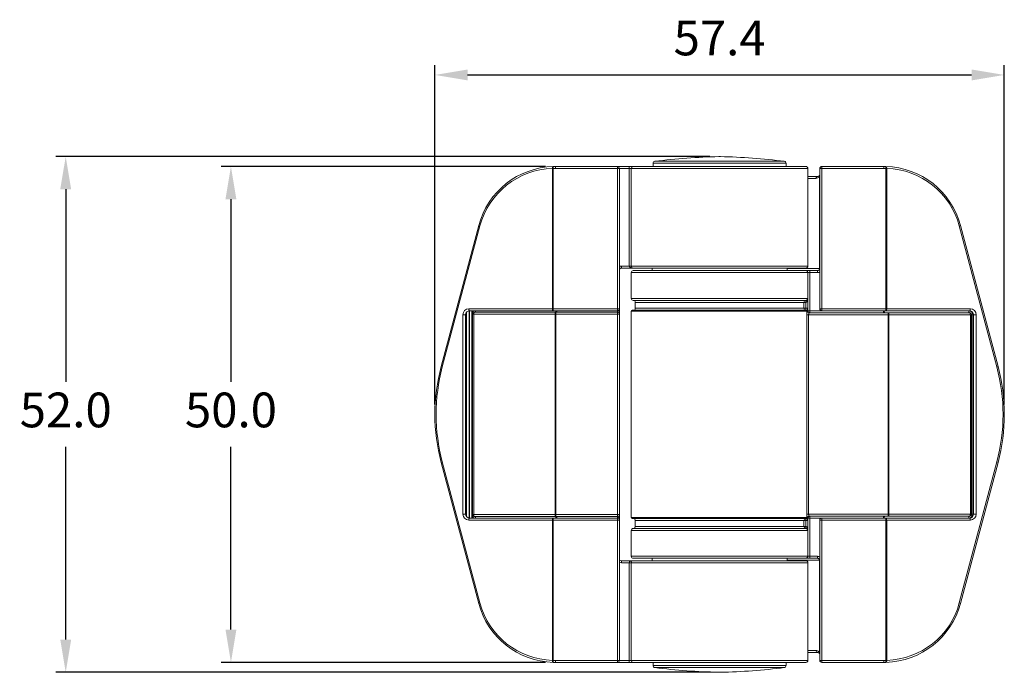
# Model space of a CAD drawing. Units: millimetres. Extents: x 215 to 450, y 259 to 470.
# Drawn here: x 215 to 315, y 404 to 470 of the extents above; entities that cross this region are included whole.
import ezdxf

# ---------------------------------------------------------------- set-up
doc = ezdxf.new("R2010")
doc.units = ezdxf.units.MM
doc.header["$PDSIZE"] = -1
doc.dimstyles.new('ISO-25', dxfattribs={"dimtxt": 2.5, "dimasz": 2.5, "dimexe": 1.25, "dimexo": 0.625, "dimtad": 1, "dimtxsty": 'Standard', "dimcen": 2.5, "dimadec": 0, "dimazin": 0, "dimtfac": 1, "dimtmove": 0, "dimatfit": 3, "dimfxl": 0, "dimarcsym": 0})

# ---------------------------------------------------------------- blocks, each defined once
blk = doc.blocks.new('*D8')
at = {"color": 0, "lineweight": -2}
for p, q in [((257.232, 430.959), (257.232, 465.19)), ((314.632, 430.959), (314.632, 465.19)), ((260.534, 464.19), (311.33, 464.19))]:
    blk.add_line(p, q, dxfattribs=at)
at = {"color": 0}
for points in [[(260.534, 464.74), (260.534, 463.64), (257.232, 464.19)], [(311.33, 464.74), (311.33, 463.64), (314.632, 464.19)]]:
    blk.add_solid(points, dxfattribs=at)
at = {"layer": 'Defpoints', "color": 0}
for p in [(314.632, 464.19), (257.232, 429.959), (314.632, 429.959)]:
    blk.add_point(p, dxfattribs=at)
at = {"color": 0, "insert": (285.932, 467.464), "char_height": 3.5, "attachment_point": 5}
blk.add_mtext('57.4', dxfattribs=at)
blk = doc.blocks.new('*D9')
at = {"color": 0, "lineweight": -2}
for p, q in [((284.932, 455.959), (219.016, 455.959)), ((220.016, 452.657), (220.016, 433.233)), ((220.016, 407.261), (220.016, 426.685)), ((285.023, 403.959), (219.016, 403.959))]:
    blk.add_line(p, q, dxfattribs=at)
at = {"color": 0}
for points in [[(219.465, 452.657), (220.566, 452.657), (220.016, 455.959)], [(219.465, 407.261), (220.566, 407.261), (220.016, 403.959)]]:
    blk.add_solid(points, dxfattribs=at)
at = {"layer": 'Defpoints', "color": 0}
for p in [(285.932, 455.959), (220.016, 403.959), (286.023, 403.959)]:
    blk.add_point(p, dxfattribs=at)
at = {"color": 0, "insert": (220.016, 429.959), "char_height": 3.5, "attachment_point": 5}
blk.add_mtext('52.0', dxfattribs=at)
blk = doc.blocks.new('*D10')
at = {"color": 0, "lineweight": -2}
for p, q in [((268.381, 454.959), (235.672, 454.959)), ((236.672, 451.657), (236.672, 433.233)), ((236.672, 408.261), (236.672, 426.685)), ((268.381, 404.959), (235.672, 404.959))]:
    blk.add_line(p, q, dxfattribs=at)
at = {"color": 0}
for points in [[(236.122, 451.657), (237.222, 451.657), (236.672, 454.959)], [(236.122, 408.261), (237.222, 408.261), (236.672, 404.959)]]:
    blk.add_solid(points, dxfattribs=at)
at = {"layer": 'Defpoints', "color": 0}
for p in [(269.381, 454.959), (236.672, 404.959), (269.381, 404.959)]:
    blk.add_point(p, dxfattribs=at)
at = {"color": 0, "insert": (236.672, 429.959), "char_height": 3.5, "attachment_point": 5}
blk.add_mtext('50.0', dxfattribs=at)

msp = doc.modelspace()

# ---------------------------------------------------------------- linework, layer by layer
at = {"color": 8, "linetype": 'Continuous', "lineweight": 15}
for p, q in [((286.023, 455.959), (285.84, 455.959)), ((276.832, 454.759), (275.832, 454.759)), ((294.832, 454.759), (277.032, 454.759)), ((292.632, 455.283), (279.232, 455.283)), ((279.407, 455.481), (292.456, 455.481)), ((295.64, 453.759), (294.832, 453.759)), ((296.032, 454.027), (296.011, 454.027)), ((277.032, 444.909), (294.832, 444.909)), ((294.832, 444.259), (277.032, 444.259)), ((292.732, 444.659), (296.011, 444.659)), ((296.011, 444.659), (296.032, 444.659)), ((277.032, 441.659), (294.832, 441.659)), ((294.429, 441.259), (277.432, 441.259)), ((260.411, 419.67), (260.411, 440.248)), ((260.672, 440.404), (260.672, 419.513)), ((260.71, 419.509), (260.71, 440.408)), ((260.971, 440.409), (260.971, 440.059)), ((260.971, 440.059), (261.026, 440.059)), ((261.15, 440.059), (261.026, 440.059)), ((269.519, 440.409), (269.519, 440.259)), ((275.632, 440.409), (275.632, 440.259)), ((294.741, 440.359), (277.032, 440.359)), ((277.432, 440.659), (294.429, 440.659)), ((295.032, 440.409), (296.232, 440.409)), ((260.971, 419.859), (261.026, 419.859)), ((260.971, 419.859), (260.971, 419.509)), ((261.15, 419.859), (261.026, 419.859)), ((269.519, 419.509), (269.519, 419.659)), ((275.632, 419.509), (275.632, 419.659)), ((277.032, 419.559), (294.741, 419.559)), ((294.429, 419.259), (277.432, 419.259)), ((296.232, 419.509), (295.032, 419.509)), ((294.832, 418.259), (277.032, 418.259)), ((277.432, 418.659), (294.429, 418.659)), ((277.032, 415.659), (294.832, 415.659)), ((294.832, 415.009), (277.032, 415.009)), ((296.011, 415.259), (292.732, 415.259)), ((296.011, 415.259), (296.032, 415.259)), ((294.832, 406.159), (295.64, 406.159)), ((275.832, 405.159), (276.832, 405.159)), ((277.032, 405.159), (294.832, 405.159)), ((296.011, 405.89), (296.032, 405.89)), ((279.232, 404.635), (289.706, 404.635)), ((289.607, 404.437), (279.407, 404.437)), ((292.456, 404.437), (289.607, 404.437)), ((289.706, 404.635), (292.632, 404.635)), ((285.84, 403.959), (285.983, 403.959)), ((285.983, 403.959), (286.023, 403.959))]:
    msp.add_line(p, q, dxfattribs=at)
at = {"color": 7, "linetype": 'Continuous', "lineweight": 15}
for p, q in [((285.844, 455.959), (286.019, 455.959)), ((269.087, 440.609), (269.087, 454.756)), ((269.163, 454.756), (269.087, 454.756)), ((269.163, 454.756), (269.163, 440.609)), ((269.381, 454.959), (275.632, 454.959)), ((269.381, 454.959), (269.381, 454.759)), ((275.632, 454.759), (269.381, 454.759)), ((275.632, 454.959), (275.632, 454.759)), ((275.632, 454.959), (276.832, 454.959)), ((275.632, 440.609), (275.632, 454.759)), ((275.832, 454.759), (275.632, 454.759)), ((275.832, 454.759), (275.832, 440.609)), ((276.832, 454.959), (276.832, 454.759)), ((277.232, 454.959), (276.832, 454.959)), ((276.832, 444.909), (276.832, 454.759)), ((276.832, 454.759), (277.032, 454.759)), ((277.032, 454.759), (277.032, 444.909)), ((277.232, 454.959), (294.632, 454.959)), ((279.232, 455.283), (279.232, 454.959)), ((292.632, 454.959), (292.632, 455.283)), ((294.832, 444.909), (294.832, 454.759)), ((296.032, 440.609), (296.032, 454.759)), ((296.232, 454.759), (296.032, 454.759)), ((296.232, 454.759), (296.232, 454.959)), ((296.232, 454.959), (302.482, 454.959)), ((296.232, 454.759), (296.232, 440.609)), ((302.482, 454.759), (296.232, 454.759)), ((302.482, 454.759), (302.482, 454.959)), ((302.7, 440.609), (302.7, 454.756)), ((302.776, 454.756), (302.7, 454.756)), ((302.776, 454.756), (302.776, 440.609)), ((294.832, 453.959), (295.832, 453.959)), ((296.011, 444.659), (296.011, 454.027)), ((257.864, 434.795), (261.65, 449.017)), ((261.767, 448.965), (257.981, 434.743)), ((313.882, 434.743), (310.096, 448.965)), ((310.213, 449.017), (313.999, 434.795)), ((276.032, 444.709), (276.032, 444.909)), ((276.032, 444.909), (276.832, 444.909)), ((277.232, 444.709), (276.032, 444.709)), ((276.832, 444.909), (277.032, 444.909)), ((294.632, 444.709), (277.232, 444.709)), ((279.132, 444.709), (279.132, 444.459)), ((292.732, 444.459), (292.732, 444.709)), ((277.032, 444.259), (277.032, 441.659)), ((277.232, 444.459), (294.632, 444.459)), ((295.032, 444.459), (294.632, 444.459)), ((294.832, 441.659), (294.832, 444.259)), ((294.832, 444.259), (294.832, 440.659)), ((295.032, 444.259), (294.832, 444.259)), ((295.032, 444.459), (295.032, 444.259)), ((295.032, 444.459), (295.806, 444.459)), ((295.032, 444.259), (295.032, 440.409)), ((295.806, 444.259), (295.032, 444.259)), ((295.806, 444.459), (295.806, 444.259)), ((294.629, 441.459), (277.232, 441.459)), ((277.432, 441.259), (277.432, 440.659)), ((294.429, 440.659), (294.429, 441.259)), ((294.429, 441.259), (294.629, 441.259)), ((294.629, 441.459), (294.63, 441.459)), ((294.629, 441.459), (294.629, 441.259)), ((294.632, 441.259), (294.629, 441.259)), ((294.629, 441.259), (294.629, 440.659)), ((294.632, 440.659), (294.632, 441.259)), ((260.055, 419.909), (260.055, 440.009)), ((260.055, 440.009), (260.332, 440.009)), ((260.332, 440.009), (260.332, 419.909)), ((260.655, 440.609), (269.087, 440.609)), ((269.163, 440.409), (260.732, 440.409)), ((260.971, 440.059), (260.971, 419.859)), ((261.026, 440.059), (261.026, 419.859)), ((269.344, 440.059), (261.15, 440.059)), ((261.15, 440.059), (261.15, 419.859)), ((261.226, 440.259), (269.42, 440.259)), ((269.163, 440.609), (269.087, 440.609)), ((269.163, 440.609), (275.632, 440.609)), ((269.163, 440.609), (269.163, 440.409)), ((275.632, 440.409), (269.163, 440.409)), ((269.344, 419.859), (269.344, 440.059)), ((269.344, 440.059), (269.42, 440.059)), ((269.42, 440.259), (275.632, 440.259)), ((269.42, 440.259), (269.42, 440.059)), ((269.42, 440.059), (269.42, 419.859)), ((275.632, 440.059), (269.42, 440.059)), ((275.632, 440.609), (275.632, 440.409)), ((275.832, 440.609), (275.632, 440.609)), ((275.632, 440.059), (275.632, 440.259)), ((275.632, 419.859), (275.632, 440.059)), ((275.632, 440.059), (275.832, 440.059)), ((275.832, 440.609), (275.832, 440.059)), ((275.832, 440.059), (275.832, 419.859)), ((277.032, 440.359), (277.032, 419.559)), ((277.132, 440.459), (294.642, 440.459)), ((294.429, 440.659), (294.629, 440.659)), ((294.629, 440.459), (294.629, 440.659)), ((294.629, 440.659), (294.632, 440.659)), ((294.632, 440.459), (294.632, 440.659)), ((294.632, 440.659), (294.832, 440.659)), ((294.71, 419.909), (294.71, 440.009)), ((294.907, 440.009), (294.71, 440.009)), ((294.716, 440.459), (294.734, 440.459)), ((294.769, 440.375), (294.741, 440.359)), ((294.755, 440.492), (294.758, 440.497)), ((294.832, 440.375), (294.769, 440.375)), ((294.832, 440.416), (294.832, 440.409)), ((294.832, 440.409), (294.832, 440.416)), ((295.032, 440.409), (294.832, 440.409)), ((294.907, 440.009), (294.907, 419.909)), ((302.918, 440.009), (294.907, 440.009)), ((294.965, 440.209), (302.918, 440.209)), ((295.032, 440.209), (295.032, 440.409)), ((296.232, 440.609), (296.032, 440.609)), ((296.232, 440.609), (302.7, 440.609)), ((296.232, 440.409), (296.232, 440.609)), ((302.7, 440.409), (296.232, 440.409)), ((302.443, 440.409), (302.443, 440.209)), ((302.776, 440.609), (302.7, 440.609)), ((302.7, 440.409), (302.7, 440.609)), ((311.132, 440.409), (302.7, 440.409)), ((302.776, 440.609), (311.208, 440.609)), ((302.918, 440.009), (302.918, 440.209)), ((302.918, 440.209), (311.132, 440.209)), ((302.918, 419.909), (302.918, 440.009)), ((302.994, 440.009), (302.918, 440.009)), ((302.994, 440.009), (302.994, 419.909)), ((311.208, 440.009), (302.994, 440.009)), ((311.208, 419.909), (311.208, 440.009)), ((311.332, 440.009), (311.208, 440.009)), ((311.332, 440.009), (311.332, 419.909)), ((311.455, 440.009), (311.332, 440.009)), ((311.455, 440.009), (311.455, 419.909)), ((311.808, 440.009), (311.532, 440.009)), ((311.532, 419.909), (311.532, 440.009)), ((311.808, 440.009), (311.808, 419.909)), ((261.65, 410.901), (257.864, 425.123)), ((257.981, 425.174), (261.767, 410.952)), ((310.096, 410.952), (313.882, 425.174)), ((313.999, 425.123), (310.213, 410.901)), ((260.055, 419.909), (260.332, 419.909)), ((261.15, 419.859), (269.344, 419.859)), ((269.344, 419.859), (269.42, 419.859)), ((269.42, 419.859), (275.632, 419.859)), ((269.42, 419.659), (269.42, 419.859)), ((275.632, 419.859), (275.832, 419.859)), ((275.632, 419.859), (275.632, 419.659)), ((275.832, 419.859), (275.832, 419.309)), ((294.907, 419.909), (294.71, 419.909)), ((294.907, 419.909), (302.918, 419.909)), ((302.918, 419.709), (302.918, 419.909)), ((302.994, 419.909), (302.918, 419.909)), ((302.994, 419.909), (311.208, 419.909)), ((311.332, 419.909), (311.208, 419.909)), ((311.455, 419.909), (311.332, 419.909)), ((311.808, 419.909), (311.532, 419.909)), ((269.087, 419.309), (260.655, 419.309)), ((260.732, 419.509), (269.163, 419.509)), ((269.42, 419.659), (261.226, 419.659)), ((269.087, 405.162), (269.087, 419.309)), ((269.087, 419.309), (269.163, 419.309)), ((269.163, 419.509), (269.163, 419.309)), ((269.163, 419.509), (275.632, 419.509)), ((269.163, 419.309), (269.163, 405.162)), ((275.632, 419.309), (269.163, 419.309)), ((275.632, 419.659), (269.42, 419.659)), ((275.632, 419.509), (275.632, 419.309)), ((275.632, 405.159), (275.632, 419.309)), ((275.632, 419.309), (275.832, 419.309)), ((275.832, 419.309), (275.832, 405.159)), ((294.642, 419.459), (277.132, 419.459)), ((277.432, 419.259), (277.432, 418.659)), ((294.429, 418.659), (294.429, 419.259)), ((294.429, 419.259), (294.629, 419.259)), ((294.629, 419.459), (294.629, 419.259)), ((294.632, 419.259), (294.629, 419.259)), ((294.629, 419.259), (294.629, 418.659)), ((294.632, 419.459), (294.632, 419.259)), ((294.832, 419.259), (294.632, 419.259)), ((294.632, 418.659), (294.632, 419.259)), ((294.734, 419.459), (294.716, 419.459)), ((294.741, 419.559), (294.769, 419.542)), ((294.758, 419.421), (294.755, 419.425)), ((294.769, 419.542), (294.832, 419.542)), ((294.832, 419.509), (294.832, 419.501)), ((294.832, 419.501), (294.832, 419.509)), ((295.032, 419.509), (294.832, 419.509)), ((294.832, 419.259), (294.832, 415.659)), ((302.918, 419.709), (294.965, 419.709)), ((295.032, 419.509), (295.032, 419.709)), ((295.032, 419.509), (295.032, 415.659)), ((296.032, 405.159), (296.032, 419.309)), ((296.032, 419.309), (296.232, 419.309)), ((296.232, 419.309), (296.232, 419.509)), ((296.232, 419.509), (302.7, 419.509)), ((296.232, 419.309), (296.232, 405.159)), ((302.7, 419.309), (296.232, 419.309)), ((302.443, 419.509), (302.443, 419.709)), ((302.7, 419.309), (302.7, 419.509)), ((302.7, 419.509), (311.132, 419.509)), ((302.7, 405.162), (302.7, 419.309)), ((302.7, 419.309), (302.776, 419.309)), ((302.776, 419.309), (302.776, 405.162)), ((311.208, 419.309), (302.776, 419.309)), ((311.132, 419.709), (302.918, 419.709)), ((277.032, 418.259), (277.032, 415.659)), ((277.232, 418.459), (294.629, 418.459)), ((294.429, 418.659), (294.629, 418.659)), ((294.629, 418.659), (294.632, 418.659)), ((294.629, 418.459), (294.629, 418.659)), ((294.63, 418.459), (294.629, 418.459)), ((294.832, 415.659), (294.832, 418.259)), ((276.032, 415.009), (276.032, 415.209)), ((276.032, 415.209), (277.232, 415.209)), ((276.832, 415.009), (276.032, 415.009)), ((277.032, 415.009), (276.832, 415.009)), ((276.832, 405.159), (276.832, 415.009)), ((277.032, 415.009), (277.032, 405.159)), ((294.632, 415.459), (277.232, 415.459)), ((277.232, 415.209), (294.632, 415.209)), ((279.132, 415.459), (279.132, 415.209)), ((292.732, 415.209), (292.732, 415.459)), ((294.632, 415.459), (295.032, 415.459)), ((295.032, 415.659), (294.832, 415.659)), ((294.832, 405.159), (294.832, 415.009)), ((295.032, 415.659), (295.032, 415.459)), ((295.032, 415.659), (295.806, 415.659)), ((295.806, 415.459), (295.032, 415.459)), ((295.806, 415.659), (295.806, 415.459)), ((296.011, 405.89), (296.011, 415.259)), ((295.832, 405.959), (294.832, 405.959)), ((269.087, 405.162), (269.163, 405.162)), ((269.381, 405.159), (269.381, 404.959)), ((269.381, 405.159), (275.632, 405.159)), ((275.632, 405.159), (275.632, 404.959)), ((275.632, 405.159), (275.832, 405.159)), ((277.032, 405.159), (276.832, 405.159)), ((276.832, 405.159), (276.832, 404.959)), ((296.032, 405.159), (296.232, 405.159)), ((296.232, 405.159), (302.482, 405.159)), ((296.232, 404.959), (296.232, 405.159)), ((302.482, 404.959), (302.482, 405.159)), ((302.7, 405.162), (302.776, 405.162)), ((275.632, 404.959), (269.381, 404.959)), ((276.832, 404.959), (275.632, 404.959)), ((276.832, 404.959), (277.232, 404.959)), ((294.632, 404.959), (277.232, 404.959)), ((279.232, 404.959), (279.232, 404.635)), ((292.632, 404.635), (292.632, 404.959)), ((302.482, 404.959), (296.232, 404.959)), ((285.981, 403.959), (285.844, 403.959)), ((286.019, 403.959), (285.981, 403.959))]:
    msp.add_line(p, q, dxfattribs=at)
at = {"color": 7, "linetype": 'Continuous', "lineweight": 15, "flags": 128}
for points in [[(269.157, 454.956), (269.143, 454.951), (269.129, 454.94), (269.116, 454.921), (269.106, 454.896), (269.097, 454.866), (269.091, 454.832), (269.087, 454.794), (269.087, 454.756)], [(269.157, 454.956), (269.158, 454.952), (269.158, 454.94), (269.158, 454.922), (269.159, 454.897), (269.16, 454.867), (269.161, 454.832), (269.162, 454.795), (269.163, 454.756)], [(302.482, 454.959), (302.482, 454.959)], [(302.706, 454.956), (302.706, 454.952), (302.705, 454.94), (302.705, 454.922), (302.704, 454.897), (302.703, 454.867), (302.702, 454.832), (302.701, 454.795), (302.7, 454.756)], [(302.776, 454.756), (302.776, 454.794), (302.772, 454.832), (302.766, 454.866), (302.758, 454.896), (302.747, 454.921), (302.734, 454.94), (302.72, 454.951), (302.706, 454.956)], [(294.63, 441.459), (294.63, 441.455), (294.63, 441.444), (294.631, 441.425), (294.631, 441.4), (294.631, 441.37), (294.631, 441.335), (294.631, 441.298), (294.632, 441.259)], [(260.655, 440.609), (260.657, 440.57), (260.661, 440.532), (260.668, 440.498), (260.678, 440.467), (260.689, 440.442), (260.702, 440.424), (260.717, 440.413), (260.732, 440.409)], [(261.226, 440.259), (261.212, 440.255), (261.197, 440.244), (261.184, 440.225), (261.173, 440.2), (261.163, 440.17), (261.156, 440.135), (261.152, 440.098), (261.15, 440.059)], [(269.087, 440.609), (269.088, 440.57), (269.093, 440.532), (269.1, 440.498), (269.109, 440.467), (269.121, 440.442), (269.134, 440.424), (269.148, 440.413), (269.163, 440.409)], [(269.42, 440.259), (269.405, 440.255), (269.391, 440.244), (269.378, 440.225), (269.366, 440.2), (269.357, 440.17), (269.35, 440.135), (269.346, 440.098), (269.344, 440.059)], [(302.519, 440.409), (302.521, 440.37), (302.525, 440.332), (302.532, 440.298), (302.541, 440.267), (302.553, 440.242), (302.566, 440.224), (302.58, 440.213), (302.595, 440.209)], [(302.7, 440.409), (302.715, 440.413), (302.729, 440.424), (302.742, 440.442), (302.754, 440.467), (302.763, 440.498), (302.77, 440.532), (302.775, 440.57), (302.776, 440.609)], [(302.994, 440.009), (302.992, 440.048), (302.988, 440.085), (302.981, 440.12), (302.971, 440.15), (302.96, 440.175), (302.947, 440.194), (302.932, 440.205), (302.918, 440.209)], [(311.055, 440.409), (311.057, 440.37), (311.061, 440.332), (311.068, 440.298), (311.078, 440.267), (311.089, 440.242), (311.102, 440.224), (311.117, 440.213), (311.132, 440.209)], [(311.208, 440.609), (311.206, 440.57), (311.202, 440.532), (311.195, 440.498), (311.185, 440.467), (311.174, 440.442), (311.161, 440.424), (311.146, 440.413), (311.132, 440.409)], [(311.132, 440.209), (311.146, 440.205), (311.161, 440.194), (311.174, 440.175), (311.185, 440.15), (311.195, 440.12), (311.202, 440.085), (311.206, 440.048), (311.208, 440.009)], [(261.15, 419.859), (261.152, 419.82), (261.156, 419.782), (261.163, 419.748), (261.173, 419.717), (261.184, 419.692), (261.197, 419.674), (261.212, 419.663), (261.226, 419.659)], [(269.344, 419.859), (269.346, 419.82), (269.35, 419.782), (269.357, 419.748), (269.366, 419.717), (269.378, 419.692), (269.391, 419.674), (269.405, 419.663), (269.42, 419.659)], [(302.918, 419.709), (302.932, 419.713), (302.947, 419.724), (302.96, 419.742), (302.971, 419.767), (302.981, 419.798), (302.988, 419.832), (302.992, 419.87), (302.994, 419.909)], [(311.208, 419.909), (311.206, 419.87), (311.202, 419.832), (311.195, 419.798), (311.185, 419.767), (311.174, 419.742), (311.161, 419.724), (311.146, 419.713), (311.132, 419.709)], [(260.655, 419.309), (260.657, 419.348), (260.661, 419.385), (260.668, 419.42), (260.678, 419.45), (260.689, 419.475), (260.702, 419.494), (260.717, 419.505), (260.732, 419.509)], [(269.163, 419.509), (269.148, 419.505), (269.134, 419.494), (269.121, 419.475), (269.109, 419.45), (269.1, 419.42), (269.093, 419.385), (269.088, 419.348), (269.087, 419.309)], [(302.519, 419.509), (302.521, 419.548), (302.525, 419.585), (302.532, 419.62), (302.541, 419.65), (302.553, 419.675), (302.566, 419.694), (302.58, 419.705), (302.595, 419.709)], [(302.776, 419.309), (302.775, 419.348), (302.77, 419.385), (302.763, 419.42), (302.754, 419.45), (302.742, 419.475), (302.729, 419.494), (302.715, 419.505), (302.7, 419.509)], [(311.055, 419.509), (311.057, 419.548), (311.061, 419.585), (311.068, 419.62), (311.078, 419.65), (311.089, 419.675), (311.102, 419.694), (311.117, 419.705), (311.132, 419.709)], [(311.208, 419.309), (311.206, 419.348), (311.202, 419.385), (311.195, 419.42), (311.185, 419.45), (311.174, 419.475), (311.161, 419.494), (311.146, 419.505), (311.132, 419.509)], [(294.63, 418.459), (294.63, 418.463), (294.63, 418.474), (294.631, 418.492), (294.631, 418.517), (294.631, 418.548), (294.631, 418.582), (294.631, 418.62), (294.632, 418.659)], [(269.087, 405.162), (269.087, 405.123), (269.091, 405.086), (269.097, 405.051), (269.106, 405.021), (269.116, 404.996), (269.129, 404.978), (269.143, 404.966), (269.157, 404.962)], [(269.157, 404.962), (269.158, 404.966), (269.158, 404.977), (269.158, 404.996), (269.159, 405.02), (269.16, 405.051), (269.161, 405.085), (269.162, 405.123), (269.163, 405.162)], [(302.706, 404.962), (302.706, 404.966), (302.705, 404.977), (302.705, 404.996), (302.704, 405.02), (302.703, 405.051), (302.702, 405.085), (302.701, 405.123), (302.7, 405.162)], [(302.706, 404.962), (302.72, 404.966), (302.734, 404.978), (302.747, 404.996), (302.758, 405.021), (302.766, 405.051), (302.772, 405.086), (302.776, 405.123), (302.776, 405.162)], [(302.482, 404.959), (302.482, 404.959)]]:
    msp.add_lwpolyline(points, dxfattribs=at)
at = {"color": 8, "linetype": 'Continuous', "lineweight": 15, "flags": 128}
for points in [[(296.02, 454.093), (296.024, 454.092), (296.032, 454.089)], [(261.338, 440.409), (261.335, 440.382), (261.328, 440.348), (261.318, 440.317), (261.307, 440.292), (261.294, 440.274), (261.279, 440.263), (261.265, 440.259)], [(269.441, 440.409), (269.437, 440.382), (269.43, 440.348), (269.421, 440.317), (269.409, 440.292), (269.396, 440.274), (269.382, 440.263), (269.367, 440.259)], [(261.338, 419.509), (261.335, 419.535), (261.328, 419.57), (261.318, 419.6), (261.307, 419.625), (261.294, 419.644), (261.279, 419.655), (261.265, 419.659)], [(269.441, 419.509), (269.437, 419.535), (269.43, 419.57), (269.421, 419.6), (269.409, 419.625), (269.396, 419.644), (269.382, 419.655), (269.367, 419.659)], [(296.032, 405.828), (296.024, 405.826), (296.02, 405.824)]]:
    msp.add_lwpolyline(points, dxfattribs=at)
at = {"color": 7, "linetype": 'Continuous', "lineweight": 15}
for centre, radius, start, end in [((287.332, 392.311), 63.665, 91.34305, 97.15104), ((285.844, 455.759), 0.2, 90, 91.34305), ((286.019, 455.759), 0.2, 88.65695, 90), ((284.531, 392.311), 63.665, 82.84896, 88.65695), ((269.381, 446.959), 8, 91.59855, 165.09433), ((269.305, 446.959), 7.8, 91.59855, 165.09433), ((269.381, 446.959), 8, 90, 91.59855), ((269.381, 446.959), 7.8, 90, 91.59855), ((275.632, 454.759), 0.2, 0, 90), ((277.232, 454.759), 0.2, 90, 180), ((279.432, 455.283), 0.2, 97.15104, 180), ((292.432, 455.283), 0.2, 0, 82.84896), ((294.632, 454.759), 0.2, 0, 90), ((296.232, 454.759), 0.2, 90, 180), ((302.482, 446.959), 8, 88.40145, 90), ((302.482, 446.959), 7.8, 88.40145, 90), ((302.482, 446.959), 8, 14.90567, 88.40145), ((302.559, 446.959), 7.8, 14.90567, 88.40145), ((295.836, 453.763), 0.196, 91.33045, 181.27001), ((296.186, 454.036), 0.176, 160.87193, 182.65583), ((295.832, 454.159), 0.2, 340.83676, 0), ((261.813, 449.23), 0.269, 232.52171, 260.06212), ((310.05, 449.23), 0.269, 279.93323, 307.48294), ((276.032, 444.509), 0.2, 90, 180), ((277.232, 444.909), 0.2, 180, 270), ((294.632, 444.909), 0.2, 270, 0), ((277.232, 444.259), 0.2, 90, 180), ((294.632, 444.259), 0.2, 29.99945, 90), ((294.632, 444.259), 0.2, 0, 29.99945), ((277.232, 441.659), 0.2, 180, 270), ((277.232, 441.259), 0.2, 0, 90), ((294.629, 441.259), 0.2, 90.00604, 180.0089), ((294.632, 441.659), 0.2, 329.66205, 0), ((260.655, 440.009), 0.6, 90, 180), ((260.732, 440.009), 0.4, 90, 180), ((261.226, 440.059), 0.2, 90, 180), ((275.632, 440.609), 0.2, 270, 0), ((275.632, 440.059), 0.2, 0, 90), ((277.132, 440.359), 0.1, 90, 180), ((277.232, 440.659), 0.2, 270, 0), ((294.629, 440.659), 0.2, 179.99162, 269.9929), ((294.642, 440.359), 0.0995, 359.70829, 89.70712), ((294.671, 440.359), 0.0995, 9.34347, 89.83485), ((294.734, 440.359), 0.0999, 66.9931, 90.00586), ((294.742, 440.403), 0.0897, 3.45262, 81.57558), ((294.744, 440.41), 0.0878, 3.79891, 80.88098), ((294.965, 440.408), 0.199, 189.34244, 269.83588), ((295.032, 440.409), 0.2, 180, 270), ((296.232, 440.609), 0.2, 180, 270), ((311.055, 440.009), 0.4, 0, 90), ((311.132, 440.009), 0.4, 0, 90), ((311.132, 440.009), 0.2, 0, 90), ((311.208, 440.009), 0.6, 0, 90), ((276.032, 429.959), 18.8, 165.09433, 194.90567), ((275.955, 429.959), 18.6, 165.09433, 194.90567), ((258.028, 435.008), 0.269, 232.52475, 260.05942), ((313.835, 435.008), 0.269, 279.94424, 307.47193), ((295.908, 429.959), 18.6, 345.09433, 14.90567), ((295.832, 429.959), 18.8, 345.09433, 14.90567), ((258.028, 424.91), 0.269, 99.94114, 127.47469), ((313.835, 424.909), 0.269, 52.52863, 80.05519), ((260.655, 419.909), 0.6, 180, 270), ((260.732, 419.909), 0.4, 180, 270), ((261.226, 419.859), 0.2, 180, 270), ((275.632, 419.859), 0.2, 270, 0), ((311.055, 419.909), 0.4, 270, 0), ((311.132, 419.909), 0.4, 270, 0), ((311.132, 419.909), 0.2, 270, 0), ((311.208, 419.909), 0.6, 270, 0), ((275.632, 419.309), 0.2, 0, 90), ((277.132, 419.559), 0.1, 180, 270), ((277.232, 419.259), 0.2, 0, 90), ((294.629, 419.259), 0.2, 90.00668, 180.00853), ((294.642, 419.558), 0.0995, 270.29395, 0.29065), ((294.671, 419.558), 0.0995, 270.16553, 350.65616), ((294.734, 419.559), 0.1, 270.003, 350.41563), ((294.742, 419.514), 0.0897, 278.42507, 356.54737), ((294.744, 419.507), 0.0878, 279.12006, 356.20071), ((294.965, 419.51), 0.199, 90.16438, 170.65762), ((295.032, 419.509), 0.2, 90, 180), ((296.232, 419.309), 0.2, 90, 180), ((277.232, 418.259), 0.2, 90, 180), ((277.232, 418.659), 0.2, 270, 0), ((294.629, 418.659), 0.2, 179.9914, 269.99366), ((294.632, 418.259), 0.2, 0, 30.35164), ((276.032, 415.409), 0.2, 180, 270), ((277.232, 415.659), 0.2, 180, 270), ((277.232, 415.009), 0.2, 90, 180), ((294.632, 415.659), 0.2, 270, 330.00055), ((294.632, 415.009), 0.2, 0, 90), ((294.632, 415.659), 0.2, 330.0474, 0), ((261.813, 410.688), 0.269, 99.94038, 127.47534), ((269.305, 412.959), 7.8, 194.90567, 268.40145), ((302.559, 412.959), 7.8, 271.59855, 345.09433), ((310.05, 410.688), 0.269, 52.52001, 80.06427), ((269.381, 412.959), 8, 194.90567, 268.40145), ((302.482, 412.959), 8, 271.59855, 345.09433), ((295.836, 406.154), 0.196, 178.72916, 268.67024), ((269.381, 412.959), 8, 268.40145, 270), ((269.381, 412.959), 7.8, 268.40145, 270), ((275.632, 405.159), 0.2, 270, 0), ((277.232, 405.159), 0.2, 180, 270), ((294.632, 405.159), 0.2, 270, 0), ((296.186, 405.882), 0.176, 177.34447, 199.12835), ((295.832, 405.759), 0.2, 0, 19.16324), ((296.232, 405.159), 0.2, 180, 270), ((302.482, 412.959), 7.8, 270, 271.59855), ((302.482, 412.959), 8, 270, 271.59855), ((279.432, 404.635), 0.2, 180, 262.84896), ((287.332, 467.606), 63.665, 262.84896, 268.65695), ((284.531, 467.606), 63.665, 271.34305, 277.15104), ((292.432, 404.635), 0.2, 277.15104, 0), ((285.844, 404.159), 0.2, 268.65695, 270), ((286.019, 404.159), 0.2, 270, 271.34305)]:
    msp.add_arc(centre, radius, start, end, dxfattribs=at)
at = {"color": 8, "linetype": 'Continuous', "lineweight": 15}
for centre, radius, start, end in [((276.032, 444.509), 0.4, 90, 120), ((261.375, 440.065), 0.404, 121.8638, 180.9372), ((294.734, 440.359), 0.1, 9.58485, 66.99621), ((261.375, 419.852), 0.404, 179.06287, 238.13625), ((276.032, 415.409), 0.4, 240, 270)]:
    msp.add_arc(centre, radius, start, end, dxfattribs=at)
at = {"color": 7, "linetype": 'Continuous', "lineweight": 15}
for centre, start_param, end_param in [((277.232, 444.909), 3.141593, 4.712389), ((277.232, 415.009), 1.570796, 3.141593)]:
    msp.add_ellipse(centre, major_axis=(0.4, 0), ratio=0.5, start_param=start_param, end_param=end_param, dxfattribs=at)
at = {"color": 8, "linetype": 'Continuous', "lineweight": 15}
for centre, start_param, end_param in [((275.632, 440.059), 4.712389, 5.872047), ((275.632, 419.859), 3.552731, 4.712389)]:
    msp.add_ellipse(centre, major_axis=(0, 0.4), ratio=0.5, start_param=start_param, end_param=end_param, dxfattribs=at)
at = {"color": 7, "linetype": 'Continuous', "lineweight": 15}
for points, knots in [([(296.011, 454.027), (295.989, 453.982), (295.944, 453.89), (295.83, 453.793), (295.712, 453.772), (295.64, 453.759)], [0, 0, 0, 0, 0.277437, 0.559047, 1, 1, 1, 1]), ([(295.832, 453.959), (295.868, 453.964), (295.952, 453.977), (295.996, 454.051), (296.02, 454.093)], [0, 0, 0, 0, 0.4415595, 1, 1, 1, 1]), ([(296.011, 444.659), (296.009, 444.636), (296.004, 444.592), (295.969, 444.532), (295.918, 444.487), (295.86, 444.462), (295.822, 444.46), (295.806, 444.459)], [0, 0, 0, 0, 0.210126, 0.421219, 0.634645, 0.851286, 1, 1, 1, 1]), ([(294.63, 441.459), (294.642, 441.459), (294.657, 441.46), (294.691, 441.467), (294.733, 441.484), (294.777, 441.517), (294.794, 441.545), (294.802, 441.559)], [0, 0, 0, 0, 0.115976, 0.153976, 0.36931, 0.678241, 1, 1, 1, 1]), ([(294.831, 441.659), (294.831, 441.653), (294.831, 441.636), (294.828, 441.576), (294.816, 441.487), (294.781, 441.384), (294.734, 441.31), (294.686, 441.271), (294.651, 441.26), (294.636, 441.259), (294.632, 441.259)], [0, 0, 0, 0, 0.033807, 0.099999, 0.364816, 0.610956, 0.788645, 0.911687, 0.97579, 1, 1, 1, 1]), ([(294.741, 440.359), (294.74, 440.355), (294.734, 440.328), (294.723, 440.261), (294.712, 440.142), (294.711, 440.053), (294.71, 440.009)], [0, 0, 0, 0, 0.060007, 0.372822, 0.685663, 1, 1, 1, 1]), ([(294.734, 440.459), (294.736, 440.46), (294.742, 440.462), (294.75, 440.48), (294.755, 440.492)], [0, 0, 0, 0, 0.329167, 1, 1, 1, 1]), ([(294.758, 440.497), (294.768, 440.515), (294.788, 440.55), (294.816, 440.597), (294.829, 440.631), (294.831, 440.65), (294.832, 440.658), (294.832, 440.659)], [0, 0, 0, 0, 0.340914, 0.643091, 0.834518, 0.990561, 1, 1, 1, 1]), ([(294.832, 440.659), (294.832, 440.658), (294.832, 440.629), (294.832, 440.574), (294.832, 440.488), (294.832, 440.442), (294.832, 440.416)], [0, 0, 0, 0, 0.010923, 0.310177, 0.605923, 1, 1, 1, 1]), ([(294.832, 440.409), (294.832, 440.397), (294.833, 440.378), (294.833, 440.376), (294.832, 440.375)], [0, 0, 0, 0, 0.654312, 1, 1, 1, 1]), ([(294.907, 440.009), (294.908, 440.031), (294.909, 440.076), (294.92, 440.135), (294.936, 440.18), (294.951, 440.205), (294.961, 440.208), (294.965, 440.209)], [0, 0, 0, 0, 0.208786, 0.419125, 0.632977, 0.850543, 1, 1, 1, 1]), ([(294.71, 419.909), (294.71, 419.881), (294.711, 419.807), (294.718, 419.696), (294.73, 419.608), (294.738, 419.571), (294.741, 419.559)], [0, 0, 0, 0, 0.1992112, 0.517457, 0.8364055, 1, 1, 1, 1]), ([(294.965, 419.709), (294.959, 419.711), (294.948, 419.716), (294.93, 419.75), (294.916, 419.802), (294.908, 419.858), (294.907, 419.895), (294.907, 419.909)], [0, 0, 0, 0, 0.218948, 0.437726, 0.65473, 0.867719, 1, 1, 1, 1]), ([(294.755, 419.425), (294.75, 419.438), (294.742, 419.456), (294.736, 419.458), (294.734, 419.459)], [0, 0, 0, 0, 0.670833, 1, 1, 1, 1]), ([(294.832, 419.259), (294.832, 419.259), (294.831, 419.268), (294.829, 419.286), (294.816, 419.321), (294.788, 419.368), (294.768, 419.402), (294.758, 419.421)], [0, 0, 0, 0, 0.009439, 0.165481, 0.356908, 0.659085, 1, 1, 1, 1]), ([(294.832, 419.542), (294.833, 419.541), (294.833, 419.54), (294.832, 419.521), (294.832, 419.509)], [0, 0, 0, 0, 0.3456883, 1, 1, 1, 1]), ([(294.832, 419.501), (294.832, 419.475), (294.832, 419.43), (294.832, 419.343), (294.832, 419.288), (294.832, 419.26), (294.832, 419.259)], [0, 0, 0, 0, 0.394079, 0.689823, 0.989079, 1, 1, 1, 1]), ([(294.812, 418.344), (294.812, 418.345), (294.806, 418.365), (294.78, 418.396), (294.734, 418.433), (294.685, 418.453), (294.649, 418.458), (294.634, 418.459), (294.63, 418.459)], [0, 0, 0, 0, 0.010653, 0.390509, 0.668117, 0.861618, 0.96984, 1, 1, 1, 1]), ([(294.632, 418.659), (294.643, 418.658), (294.658, 418.656), (294.692, 418.642), (294.734, 418.608), (294.781, 418.533), (294.816, 418.43), (294.828, 418.342), (294.831, 418.282), (294.831, 418.265), (294.831, 418.259)], [0, 0, 0, 0, 0.065571, 0.088256, 0.211304, 0.389006, 0.635163, 0.899996, 0.966194, 1, 1, 1, 1]), ([(294.831, 415.639), (294.829, 415.627), (294.824, 415.598), (294.815, 415.577), (294.806, 415.562), (294.805, 415.559)], [0, 0, 0, 0, 0.3635603, 0.8825966, 1, 1, 1, 1]), ([(296.011, 415.259), (296.01, 415.273), (296.008, 415.31), (295.984, 415.366), (295.937, 415.417), (295.875, 415.452), (295.829, 415.457), (295.806, 415.459)], [0, 0, 0, 0, 0.134032, 0.346515, 0.562181, 0.780478, 1, 1, 1, 1]), ([(295.64, 406.159), (295.693, 406.151), (295.8, 406.137), (295.926, 406.053), (295.982, 405.946), (296.011, 405.89)], [0, 0, 0, 0, 0.320343, 0.644562, 1, 1, 1, 1]), ([(296.02, 405.824), (296.02, 405.825), (296.007, 405.862), (295.963, 405.926), (295.883, 405.946), (295.832, 405.959)], [0, 0, 0, 0, 0.0074106, 0.3543751, 1, 1, 1, 1])]:
    msp.add_open_spline(points, degree=3, knots=knots, dxfattribs=at)
at = {"color": 8, "linetype": 'Continuous', "lineweight": 15}
for points, knots in [([(295.806, 444.259), (295.837, 444.261), (295.912, 444.267), (295.992, 444.293), (296.029, 444.327), (296.032, 444.329)], [0, 0, 0, 0, 0.385171, 0.948509, 1, 1, 1, 1]), ([(296.032, 415.585), (296.002, 415.605), (295.934, 415.649), (295.852, 415.655), (295.806, 415.659)], [0, 0, 0, 0, 0.433252, 1, 1, 1, 1])]:
    msp.add_open_spline(points, degree=3, knots=knots, dxfattribs=at)

# ---------------------------------------------------------------- dimensions: what is measured, and where the dimension line sits
dim = msp.add_linear_dim(base=(314.632, 464.19), p1=(257.232, 429.959), p2=(314.632, 429.959), dimstyle='ISO-25', override={"dimtxt": 3.5, "dimasz": 3.302, "dimexe": 1, "dimexo": 1, "dimgap": 1.524, "dimtih": 1, "dimtoh": 1, "dimdec": 1, "dimzin": 0, "dimdsep": 46, "dimadec": 2, "dimtdec": 1, "dimtzin": 0})
dim.commit()
dim.dimension.update_dxf_attribs({"geometry": '*D8', "text_midpoint": (285.932, 467.464)})
dim = msp.add_linear_dim(base=(220.016, 403.959), p1=(285.932, 455.959), p2=(286.023, 403.959), angle=90, dimstyle='ISO-25', override={"dimtxt": 3.5, "dimasz": 3.302, "dimexe": 1, "dimexo": 1, "dimgap": 1.524, "dimtih": 1, "dimtoh": 1, "dimdec": 1, "dimzin": 0, "dimdsep": 46, "dimadec": 2, "dimtdec": 1, "dimtzin": 0})
dim.commit()
dim.dimension.update_dxf_attribs({"geometry": '*D9', "text_midpoint": (220.016, 429.959), "dimtype": 160})
dim = msp.add_linear_dim(base=(236.672, 404.959), p1=(269.381, 454.959), p2=(269.381, 404.959), angle=90, dimstyle='ISO-25', override={"dimtxt": 3.5, "dimasz": 3.302, "dimexe": 1, "dimexo": 1, "dimgap": 1.524, "dimtih": 1, "dimtoh": 1, "dimdec": 1, "dimzin": 0, "dimdsep": 46, "dimadec": 2, "dimtdec": 1, "dimtzin": 0})
dim.commit()
dim.dimension.update_dxf_attribs({"geometry": '*D10', "text_midpoint": (236.672, 429.959)})

doc.saveas('drawing.dxf')
